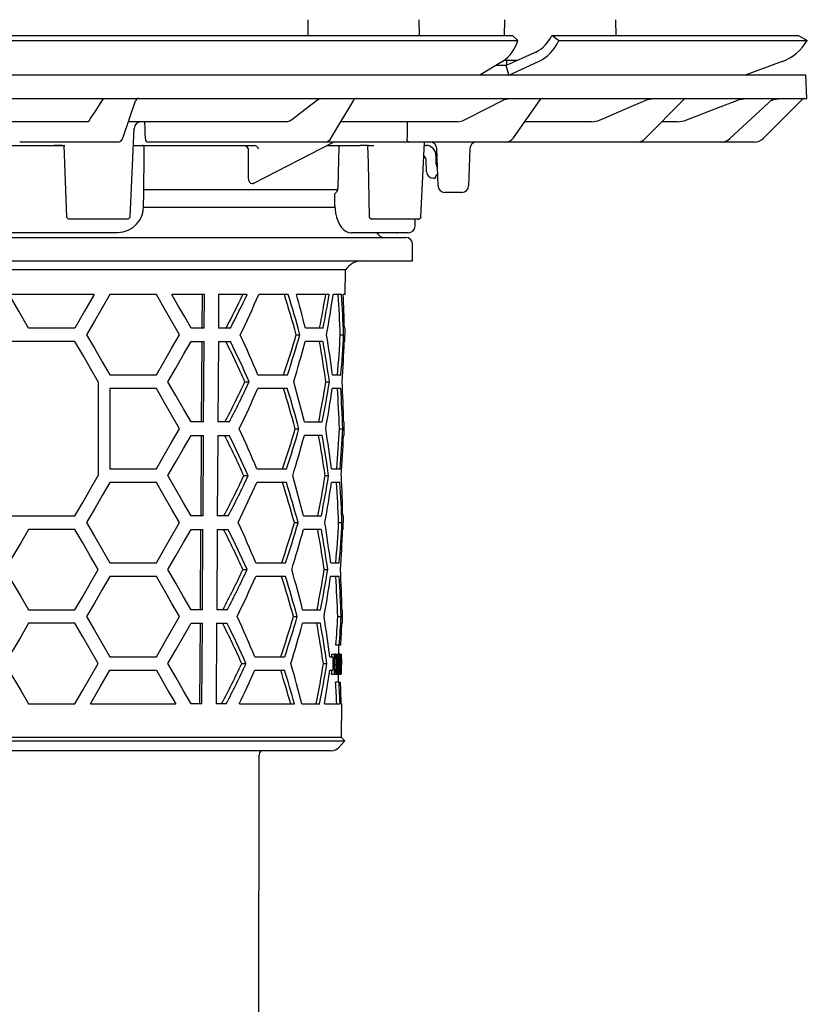
# Model space of a CAD drawing. Units: millimetres. Extents: x 22230 to 23006, y 24874 to 26053.
# Drawn here: x 22519 to 22637, y 25417 to 25563 of the extents above; entities that cross this region are included whole.
import ezdxf

# ---------------------------------------------------------------- set-up
doc = ezdxf.new("R2010")
doc.units = ezdxf.units.MM
doc.header["$LTSCALE"] = 10
doc.layers.add('KESSEL-System 125', color=7, linetype='Continuous')

# ---------------------------------------------------------------- blocks, each defined once
blk = doc.blocks.new('45219 - va')
at = {"layer": 'KESSEL-System 125'}
for p, q in [((62.32, 2.33), (62.28, 0)), ((78.95, 0), (78.91, 2.33)), ((91.61, 2.33), (91.57, 0)), ((108.24, 0), (108.2, 2.33)), ((4.02, 0), (92.81, 0)), ((92.81, 0), (93.6, -0.75)), ((98.63, 0), (98.63, 0)), ((99.66, -0.75), (98.63, 0)), ((98.63, 0), (135.4, 0)), ((135.4, 0), (136.7, -0.75)), ((4.19, -0.75), (93.6, -0.75)), ((93.6, -0.75), (93.6, -0.75)), ((99.66, -0.75), (99.66, -0.75)), ((99.66, -0.75), (136.7, -0.75)), ((136.7, -0.75), (136.7, -0.75)), ((96.26, -2.49), (91.84, -4.5)), ((91.31, -3.9), (87.92, -5.91)), ((91.51, -3.7), (93.59, -3.7)), ((91.91, -3.7), (91.91, -4.48)), ((92.26, -5.91), (96.67, -3.9)), ((132.96, -3.9), (127.44, -5.91)), ((91.84, -4.5), (90.27, -4.51)), ((92.25, -5.9), (91.84, -4.5)), ((-0.09, -5.9), (136.48, -5.9)), ((136.61, -9.4), (136.48, -5.9)), ((-0.09, -9.4), (136.61, -9.4)), ((31.79, -9.58), (32.05, -9.4)), ((34.8, -15.17), (36.63, -9.74)), ((63.81, -9.58), (64.31, -9.4)), ((65.77, -15.27), (69.16, -9.64)), ((91.6, -9.58), (92.34, -9.4)), ((92.92, -15.25), (96.9, -9.61)), ((112.56, -15.37), (118.31, -9.55)), ((112.9, -9.58), (113.78, -9.4)), ((125.17, -15.39), (131.53, -9.53)), ((126.62, -9.58), (127.61, -9.4)), ((135.96, -9.55), (130.19, -15.31)), ((131.32, -9.72), (131.71, -9.58)), ((131.71, -9.58), (132.74, -9.4)), ((29.46, -12.9), (2.28, -12.9)), ((29.46, -12.9), (29.72, -12.72)), ((35.57, -12.9), (35.56, -12.9)), ((59.14, -12.9), (35.57, -12.9)), ((59.14, -12.9), (59.64, -12.72)), ((84.6, -12.9), (67.2, -12.9)), ((84.6, -12.9), (85.36, -12.72)), ((104.63, -12.9), (94.58, -12.9)), ((104.63, -12.9), (105.51, -12.72)), ((117.35, -12.9), (115, -12.9)), ((117.35, -12.9), (118.34, -12.72)), ((35.82, -27.11), (36.42, -13.85)), ((32.06, -15.9), (19.38, -15.9)), ((34.04, -15.9), (32.06, -15.9)), ((63.05, -15.9), (38.55, -15.9)), ((54.28, -22.01), (66.03, -15.96)), ((64.83, -15.9), (63.05, -15.9)), ((65.39, -15.9), (64.83, -15.9)), ((75.69, -15.9), (65.39, -15.9)), ((77.37, -15.9), (75.69, -15.9)), ((90.29, -15.9), (77.37, -15.9)), ((79.15, -27.1), (79.66, -15.9)), ((81.55, -15.9), (79.53, -15.9)), ((91.77, -15.9), (90.29, -15.9)), ((110.3, -15.9), (91.77, -15.9)), ((111.33, -15.9), (110.3, -15.9)), ((123.34, -15.9), (111.33, -15.9)), ((123.87, -15.9), (123.34, -15.9)), ((128.78, -15.9), (123.87, -15.9)), ((9.01, -16.4), (24.53, -16.4)), ((25.77, -16.4), (24.53, -16.4)), ((24.53, -16.4), (25.77, -16.4)), ((25.77, -16.4), (26.09, -16.4)), ((36.31, -16.4), (54.29, -16.4)), ((37.85, -24.41), (37.94, -16.65)), ((53.43, -16.88), (53.42, -20.97)), ((54.29, -16.4), (54.29, -16.39)), ((54.29, -16.4), (54.29, -16.4)), ((65.17, -16.4), (70.08, -16.4)), ((66.82, -22.54), (66.98, -16.65)), ((71.35, -16.4), (70.08, -16.4)), ((71.35, -16.4), (72.13, -16.4)), ((79.64, -16.4), (79.89, -16.4)), ((81.7, -22.43), (81.51, -16.87)), ((86.44, -16.87), (86.25, -22.43)), ((80, -20.33), (79.94, -18.62)), ((81.39, -17.9), (81.39, -19.09)), ((81.18, -21.3), (81, -21.3)), ((81.37, -20.94), (81.34, -21.08)), ((81.65, -20.8), (81.54, -20.8)), ((66.71, -23), (37.88, -23)), ((85.25, -23.4), (82.7, -23.4)), ((66.34, -25.41), (66.31, -23.62)), ((37.84, -25.6), (66.39, -25.6)), ((26.36, -27.11), (26.67, -27.4)), ((26.76, -27.4), (26.66, -27.4)), ((27.63, -27.4), (26.76, -27.4)), ((29.84, -27.4), (27.63, -27.4)), ((34.47, -27.4), (29.84, -27.4)), ((35.52, -27.4), (34.47, -27.4)), ((35.52, -27.4), (35.82, -27.11)), ((71.45, -27.1), (71.77, -27.4)), ((72.5, -27.4), (71.77, -27.4)), ((74.6, -27.4), (72.5, -27.4)), ((76.79, -27.4), (74.6, -27.4)), ((78.7, -27.4), (76.79, -27.4)), ((78.27, -28.42), (78.28, -27.4)), ((78.7, -27.4), (78.84, -27.4)), ((78.83, -27.4), (79.16, -27.1)), ((79.15, -27.11), (79.15, -27.1)), ((34, -29.4), (-34.18, -29.4)), ((-0.09, -30.1), (76.91, -30.1)), ((69.35, -29.4), (68.81, -29.4)), ((77.27, -29.4), (69.35, -29.4)), ((75.29, -29.4), (72.58, -29.4)), ((75.45, -29.4), (74.66, -29.4)), ((75.41, -29.4), (74.66, -29.4)), ((75.45, -29.4), (75.62, -29.4)), ((77.91, -33.6), (77.91, -31.1)), ((-0.09, -33.6), (77.91, -33.6)), ((67.91, -34.92), (-68.1, -34.92)), ((67.88, -38.6), (67.91, -34.92)), ((30.5, -38.6), (17.8, -38.6)), ((39.74, -38.6), (32.81, -38.6)), ((46.9, -38.6), (42.04, -38.6)), ((46.55, -38.6), (46.51, -43.6)), ((46.87, -43.6), (46.9, -38.6)), ((49.02, -38.6), (48.99, -43.6)), ((53.25, -38.6), (49.02, -38.6)), ((59.39, -38.6), (54.99, -38.6)), ((65.48, -38.6), (60.61, -38.6)), ((67.33, -38.6), (66.07, -38.6)), ((67.88, -38.6), (67.58, -38.6)), ((27.61, -43.6), (20.68, -43.6)), ((46.87, -43.6), (44.92, -43.6)), ((50.78, -43.6), (48.99, -43.6)), ((64.58, -43.6), (61.93, -43.6)), ((67.84, -43.6), (67.75, -43.6)), ((67.82, -45.6), (67.84, -43.6)), ((60.56, -44.6), (61.12, -44.6)), ((67.13, -44.6), (67.63, -44.6)), ((27.61, -45.6), (-27.8, -45.6)), ((44.92, -45.6), (46.86, -45.6)), ((46.5, -45.6), (46.43, -57.6)), ((46.78, -57.6), (46.86, -45.6)), ((48.98, -45.6), (48.9, -57.6)), ((48.98, -45.6), (50.76, -45.6)), ((64.56, -45.6), (61.91, -45.6)), ((67.82, -45.6), (67.73, -45.6)), ((32.81, -50.6), (39.74, -50.6)), ((54.86, -50.6), (59.27, -50.6)), ((65.96, -50.6), (67.22, -50.6)), ((31.07, -51.6), (31.07, -65.6)), ((39.74, -52.6), (32.81, -52.6)), ((32.81, -52.6), (32.81, -64.6)), ((52.92, -51.6), (53.56, -51.6)), ((59.25, -52.6), (54.84, -52.6)), ((65, -51.6), (65.52, -51.6)), ((67.2, -52.6), (65.94, -52.6)), ((46.78, -57.6), (44.92, -57.6)), ((50.62, -57.6), (48.9, -57.6)), ((60.43, -58.6), (60.98, -58.6)), ((61.8, -57.6), (64.45, -57.6)), ((67.01, -58.6), (67.51, -58.6)), ((67.63, -57.6), (67.71, -57.6)), ((67.7, -59.6), (67.71, -57.6)), ((44.92, -59.6), (46.77, -59.6)), ((46.42, -59.6), (46.34, -71.6)), ((46.7, -71.6), (46.77, -59.6)), ((48.89, -59.6), (48.82, -71.6)), ((48.89, -59.6), (50.59, -59.6)), ((64.44, -59.6), (61.78, -59.6)), ((67.7, -59.6), (67.61, -59.6)), ((32.81, -64.6), (39.74, -64.6)), ((52.77, -65.6), (53.4, -65.6)), ((54.71, -64.6), (59.13, -64.6)), ((64.88, -65.6), (65.4, -65.6)), ((65.84, -64.6), (67.1, -64.6)), ((39.74, -66.6), (32.81, -66.6)), ((59.11, -66.6), (54.69, -66.6)), ((67.08, -66.6), (65.82, -66.6)), ((-27.8, -71.6), (27.61, -71.6)), ((46.7, -71.6), (44.92, -71.6)), ((50.45, -71.6), (48.82, -71.6)), ((61.66, -71.6), (64.33, -71.6)), ((67.5, -71.6), (67.59, -71.6)), ((67.58, -73.6), (67.59, -71.6)), ((60.29, -72.6), (60.85, -72.6)), ((66.88, -72.6), (67.38, -72.6)), ((27.61, -73.6), (20.68, -73.6)), ((44.92, -73.6), (46.68, -73.6)), ((46.33, -73.6), (46.26, -85.6)), ((46.61, -85.6), (46.68, -73.6)), ((48.8, -73.6), (48.73, -85.6)), ((48.8, -73.6), (50.43, -73.6)), ((64.31, -73.6), (61.64, -73.6)), ((67.58, -73.6), (67.49, -73.6)), ((32.81, -78.6), (39.74, -78.6)), ((54.56, -78.6), (58.99, -78.6)), ((65.71, -78.6), (66.97, -78.6)), ((39.74, -80.6), (32.81, -80.6)), ((52.61, -79.6), (53.25, -79.6)), ((58.97, -80.6), (54.54, -80.6)), ((64.75, -79.6), (65.27, -79.6)), ((66.96, -80.6), (65.69, -80.6)), ((20.68, -85.6), (27.61, -85.6)), ((46.61, -85.6), (44.92, -85.6)), ((50.29, -85.6), (48.73, -85.6)), ((61.53, -85.6), (64.2, -85.6)), ((67.38, -85.6), (67.47, -85.6)), ((67.45, -87.6), (67.47, -85.6)), ((27.61, -87.6), (20.68, -87.6)), ((44.92, -87.6), (46.6, -87.6)), ((46.24, -87.6), (46.17, -99.6)), ((46.52, -99.6), (46.6, -87.6)), ((48.72, -87.6), (48.64, -99.6)), ((48.72, -87.6), (50.27, -87.6)), ((60.16, -86.6), (60.71, -86.6)), ((64.18, -87.6), (61.51, -87.6)), ((66.76, -86.6), (67.26, -86.6)), ((67.45, -87.6), (67.36, -87.6)), ((66.99, -90.85), (66.49, -90.85)), ((66.91, -92.19), (66.92, -90.85)), ((67.21, -90.85), (66.99, -90.85)), ((65.88, -92.6), (65.88, -92.19)), ((65.88, -92.19), (66.29, -92.19)), ((66.29, -92.19), (66.39, -92.19)), ((66.39, -92.19), (66.76, -92.19)), ((66.76, -92.19), (66.79, -92.19)), ((66.79, -92.19), (66.88, -92.19)), ((66.88, -92.19), (66.89, -92.19)), ((66.89, -92.19), (67.08, -92.19)), ((66.91, -92.11), (67.03, -92.11)), ((67.08, -92.19), (67.1, -92.19)), ((67.1, -92.19), (67.23, -92.19)), ((67.23, -92.19), (67.29, -92.19)), ((67.29, -92.19), (67.3, -92.19)), ((67.3, -92.19), (67.3, -92.19)), ((67.3, -92.5), (67.31, -92.19)), ((67.3, -92.19), (67.31, -92.19)), ((32.81, -92.6), (39.74, -92.6)), ((52.46, -93.6), (53.09, -93.6)), ((54.41, -92.6), (58.85, -92.6)), ((64.63, -93.6), (65.14, -93.6)), ((65.58, -92.6), (66.05, -92.6)), ((66.05, -92.6), (66.04, -92.85)), ((66.32, -93.72), (66.62, -93.72)), ((66.37, -92.49), (66.33, -92.49)), ((66.33, -92.58), (66.52, -92.58)), ((67.23, -93.42), (67.28, -93.42)), ((67.28, -93.72), (67.23, -93.72)), ((67.29, -92.49), (67.24, -92.49)), ((67.3, -93.87), (67.3, -93.48)), ((32.81, -94.6), (39.74, -94.6)), ((54.39, -94.6), (58.83, -94.6)), ((65.57, -94.6), (66.03, -94.6)), ((65.85, -95.19), (66.26, -95.19)), ((66.03, -94.35), (66.03, -94.6)), ((66.42, -95.19), (66.26, -95.19)), ((66.31, -94.8), (66.51, -94.8)), ((66.31, -94.88), (66.37, -94.88)), ((66.42, -95.19), (66.73, -95.19)), ((66.76, -95.19), (66.73, -95.19)), ((66.76, -95.19), (66.86, -95.19)), ((66.89, -95.19), (66.86, -95.19)), ((66.88, -96.35), (66.89, -95.19)), ((66.89, -95.19), (67.07, -95.19)), ((67.08, -95.19), (67.07, -95.19)), ((67.08, -95.19), (67.2, -95.19)), ((67.27, -95.19), (67.2, -95.19)), ((67.22, -94.88), (67.27, -94.88)), ((67.27, -95.19), (67.28, -95.19)), ((67.28, -95.19), (67.28, -95.19)), ((66.94, -96.35), (66.44, -96.35)), ((66.94, -96.35), (67.16, -96.35)), ((20.68, -99.6), (27.61, -99.6)), ((29.92, -99.6), (42.62, -99.6)), ((46.52, -99.6), (44.92, -99.6)), ((50.13, -99.6), (48.64, -99.6)), ((52.1, -99.6), (60.3, -99.6)), ((61.4, -99.6), (64.07, -99.6)), ((64.77, -99.6), (67.1, -99.6)), ((67.26, -99.6), (67.35, -99.6)), ((67.3, -104.62), (67.35, -99.6)), ((67.3, -104.62), (-0.09, -104.62)), ((-0.09, -105.11), (67.8, -105.11)), ((66.92, -106.1), (67.8, -105.11)), ((67.8, -105.11), (67.3, -104.62)), ((65.8, -106.6), (-65.99, -106.6)), ((54.92, -212.1), (55.06, -107.26))]:
    blk.add_line(p, q, dxfattribs=at)
at = {"layer": 'KESSEL-System 125', "flags": 128}
for points in [[(29.72, -12.72), (29.95, -12.38), (30.85, -11.01), (31.79, -9.58)], [(59.64, -12.72), (60.1, -12.38), (61.91, -11.01), (63.81, -9.58)], [(85.36, -12.72), (86.04, -12.38), (88.76, -11.01), (91.6, -9.58)], [(105.51, -12.72), (106.32, -12.38), (109.54, -11.01), (112.9, -9.58)], [(118.34, -12.72), (119.24, -12.38), (122.85, -11.01), (126.62, -9.58)], [(131.53, -9.53), (131.54, -9.53), (131.74, -9.4)], [(77.12, -12.9), (77.1, -14.41), (77.09, -14.96)], [(77.09, -14.96), (77.09, -15.09), (77.03, -15.42)], [(25.98, -16.4), (26.07, -19.05), (26.36, -27.11)], [(66.98, -16.65), (66.98, -16.57), (67.01, -16.5), (67.05, -16.44), (67.1, -16.41), (67.13, -16.4)], [(71.21, -16.4), (71.27, -19.03), (71.45, -27.1)], [(53.42, -20.97), (53.41, -21.25), (53.47, -21.59), (53.59, -21.85), (53.77, -22.01), (53.99, -22.07)], [(54.04, -22.07), (54.12, -22.06), (54.27, -21.99)], [(81.34, -21.08), (81.34, -21.1), (81.34, -21.11), (81.34, -21.13), (81.33, -21.14), (81.33, -21.16), (81.33, -21.16), (81.33, -21.17), (81.33, -21.17)], [(66.6, -23.3), (66.76, -22.96), (66.82, -22.54)], [(37.83, -25.41), (37.84, -24.71), (37.85, -24.41)], [(66.34, -25.41), (66.36, -25.88), (66.44, -26.5), (66.57, -27.09), (66.76, -27.65), (67, -28.16), (67.32, -28.62), (67.65, -28.96), (68.01, -29.2), (68.39, -29.35), (68.78, -29.4), (68.81, -29.4)], [(20.68, -43.6), (19.24, -41.11), (17.8, -38.6)], [(30.5, -38.6), (29.06, -41.09), (27.61, -43.6)], [(32.81, -38.6), (31.66, -40.58), (30.51, -42.58), (29.34, -44.6)], [(43.2, -44.6), (42.06, -42.63), (40.91, -40.63), (39.74, -38.6)], [(44.92, -43.6), (43.98, -41.96), (43.01, -40.29), (42.04, -38.6)], [(29.34, -44.6), (30.51, -46.62), (31.66, -48.62), (32.81, -50.6)], [(39.74, -50.6), (40.91, -48.57), (42.06, -46.57), (43.2, -44.6)], [(31.07, -51.6), (29.93, -49.62), (28.78, -47.62), (27.61, -45.6)], [(41.46, -51.6), (42.63, -49.56), (43.79, -47.56), (44.92, -45.6)], [(43.2, -58.6), (42.06, -56.63), (40.91, -54.63), (39.74, -52.6)], [(44.92, -57.6), (43.79, -55.64), (42.63, -53.64), (41.46, -51.6)], [(39.74, -64.6), (40.91, -62.57), (42.06, -60.57), (43.2, -58.6)], [(41.46, -65.6), (42.63, -63.56), (43.79, -61.56), (44.92, -59.6)], [(27.61, -71.6), (28.78, -69.58), (29.93, -67.58), (31.07, -65.6)], [(44.92, -71.6), (43.79, -69.64), (42.63, -67.64), (41.46, -65.6)], [(32.81, -66.6), (31.66, -68.58), (30.51, -70.58), (29.34, -72.6)], [(43.2, -72.6), (42.06, -70.63), (40.91, -68.63), (39.74, -66.6)], [(29.34, -72.6), (30.51, -74.62), (31.66, -76.62), (32.81, -78.6)], [(39.74, -78.6), (40.91, -76.57), (42.06, -74.57), (43.2, -72.6)], [(20.68, -73.6), (19.53, -75.59), (18.38, -77.59), (17.22, -79.6)], [(31.07, -79.6), (29.93, -77.62), (28.78, -75.62), (27.61, -73.6)], [(41.46, -79.6), (42.63, -77.56), (43.79, -75.56), (44.92, -73.6)], [(17.22, -79.6), (18.38, -81.61), (19.53, -83.61), (20.68, -85.6)], [(27.61, -85.6), (28.78, -83.58), (29.93, -81.58), (31.07, -79.6)], [(32.81, -80.6), (31.66, -82.58), (30.51, -84.58), (29.34, -86.6)], [(43.2, -86.6), (42.06, -84.63), (40.91, -82.63), (39.74, -80.6)], [(44.92, -85.6), (43.79, -83.64), (42.64, -81.64), (41.46, -79.6)], [(20.68, -87.6), (19.53, -89.59), (18.38, -91.59), (17.22, -93.6)], [(31.07, -93.6), (29.93, -91.62), (28.78, -89.62), (27.61, -87.6)], [(29.34, -86.6), (30.51, -88.62), (31.66, -90.62), (32.81, -92.6)], [(39.74, -92.6), (40.91, -90.57), (42.06, -88.57), (43.2, -86.6)], [(41.46, -93.6), (42.63, -91.56), (43.79, -89.56), (44.92, -87.6)], [(66.26, -95.19), (66.26, -94.81), (66.29, -92.19)], [(66.73, -95.19), (66.73, -94.81), (66.76, -92.19)], [(66.79, -92.19), (66.77, -94.81), (66.76, -95.19)], [(66.86, -95.19), (66.86, -94.81), (66.88, -92.19)], [(67.06, -92.19), (67.04, -92.12), (67.03, -92.11)], [(67.06, -94.55), (67.06, -94.25), (67.08, -92.19)], [(67.1, -92.19), (67.08, -94.81), (67.08, -95.19)], [(67.2, -95.19), (67.21, -94.81), (67.23, -92.19)], [(67.28, -95.19), (67.28, -94.81), (67.3, -92.19)], [(67.29, -92.19), (67.29, -92.42), (67.29, -92.49)], [(17.22, -93.6), (18.38, -95.61), (19.53, -97.61), (20.68, -99.6)], [(27.61, -99.6), (28.78, -97.58), (29.93, -95.58), (31.07, -93.6)], [(44.92, -99.6), (43.79, -97.64), (42.64, -95.64), (41.46, -93.6)], [(66.04, -92.85), (66.03, -93.98), (66.03, -94.35)], [(66.33, -92.49), (66.31, -94.58), (66.31, -94.88)], [(66.66, -93.72), (66.64, -94.29), (66.61, -94.71), (66.56, -94.98), (66.51, -95.13), (66.42, -95.19)], [(66.91, -92.83), (66.89, -94.89), (66.89, -95.19)], [(67.23, -93.72), (67.22, -94.73), (67.22, -94.88)], [(67.24, -92.49), (67.23, -93.3), (67.23, -93.42)], [(67.3, -92.83), (67.28, -94.89), (67.28, -95.19)], [(67.28, -93.42), (67.28, -93.65), (67.28, -93.72)], [(29.92, -99.6), (31.37, -97.08), (32.81, -94.6)], [(39.74, -94.6), (40.71, -96.29), (41.67, -97.96), (42.62, -99.6)], [(65.85, -95.19), (65.86, -94.81), (65.86, -94.6)], [(67.27, -94.88), (67.27, -95.11), (67.27, -95.19)]]:
    blk.add_lwpolyline(points, dxfattribs=at)
at = {"layer": 'KESSEL-System 125'}
for centre, radius, start, end in [((87.99, 0.93), 5.86, 304.5156, 343.2848), ((94.1, 1.94), 4.93, 296.112, 336.8023), ((93.93, 1.7), 6.24, 296.1137, 336.8045), ((130.51, 2.8), 7.13, 290.0841, 330.1126), ((37.11, -9.9), 0.5, 90, 161.9673), ((69.58, -9.9), 0.5, 90, 150.0177), ((97.31, -9.9), 0.5, 90, 146.7863), ((118.66, -9.9), 0.5, 90.0751, 135.5245), ((136.31, -9.9), 0.5, 90, 135), ((37.42, -13.9), 1, 90, 177.8094), ((33.9, -15), 0.908, 278.7703, 349.0752), ((38.57, -15.44), 0.457, 177.7785, 267.1681), ((64.76, -14.77), 1.14, 273.4825, 333.5494), ((66.26, -16.4), 0.5, 90, 120.4194), ((77.47, -15.47), 0.437, 172.8365, 257.6157), ((80.51, -16.9), 1, 2, 90), ((87.44, -16.9), 1, 90, 178), ((91.73, -14.49), 1.41, 271.8966, 327.4505), ((111.31, -14.16), 1.74, 270.6424, 316.1131), ((123.86, -13.99), 1.91, 270.2136, 312.9743), ((128.78, -13.9), 2, 269.9998, 315.0004), ((37.69, -16.65), 0.25, 359.742, 90.0016), ((52.51, -17.46), 1.09, 32.264, 77.9978), ((54.06, -17.48), 1.1, 32.6439, 78.1267), ((79.89, -17.9), 1.5, 0, 90), ((79.19, -18.65), 0.75, 2, 60.0248), ((81, -20.3), 1, 182, 270), ((82.39, -19.09), 1, 180, 218.3784), ((81.18, -21.15), 0.155, 270, 350), ((81.54, -20.98), 0.175, 90, 170), ((68.37, -25.12), 2.54, 134.2136, 143.9214), ((82.7, -22.4), 1, 182, 270), ((85.25, -22.4), 1, 270, 358), ((33.92, -25.48), 3.91, 271.4907, 0.9866), ((77.27, -28.4), 1, 270, 359), ((73.7, -28.85), 1.25, 206.1039, 270), ((76.91, -31.1), 1, 0, 90), ((70.4, -36.6), 3, 90, 145.9427), ((-58.88, 14.06), 123.31, 332.1198, 334.7179), ((-60.26, 14.38), 125.27, 332.428, 334.9792), ((-66.08, 13.19), 131.68, 333.9662, 336.8378), ((-95.45, -86.77), 161.61, 15.1257, 17.3413), ((-96.73, -86.87), 163.41, 14.9911, 17.1807), ((-122.01, -11.34), 190.04, 349.9217, 351.7542), ((-68.42, -100.81), 133.11, 22.16, 24.9781), ((-92.69, -0.2), 159.56, 341.5878, 343.8444), ((-93.95, -0.08), 161.33, 341.7495, 343.9795), ((-123.77, -74.74), 191.26, 7.25, 9.0659), ((-61.88, -102.22), 125.47, 23.7945, 26.8258), ((-63.29, -102.51), 127.46, 23.5408, 26.5179), ((-98.1, -2.82), 165.64, 342.8723, 345.0321), ((-120.08, -78.33), 187, 8.2185, 10.0806), ((-121.18, -78.34), 188.61, 8.1508, 9.9967), ((-59.37, 0.4), 123.75, 332.0504, 335.1521), ((-60.75, 0.72), 125.71, 332.3604, 335.4063), ((-65.74, -0.88), 131.2, 333.8986, 336.782), ((-95.15, -100.75), 161.18, 15.159, 17.381), ((-96.42, -100.85), 162.97, 15.0238, 17.2197), ((-100.57, -97.99), 167.32, 13.9672, 16.0947), ((-117.89, -21.88), 185.29, 348.8863, 350.7714), ((-119.01, -21.84), 186.92, 348.9708, 350.839), ((-121.72, -25.35), 189.63, 349.9032, 351.7396), ((-68.08, -114.75), 132.63, 22.216, 25.0455), ((-92.39, -14.24), 159.12, 341.5478, 343.811), ((-93.65, -14.1), 160.91, 341.7103, 343.9466), ((-123.49, -88.73), 190.85, 7.2645, 9.0843), ((-61.53, -116.15), 124.97, 23.8574, 26.9024), ((-62.94, -116.44), 126.97, 23.6022, 26.5924), ((-97.79, -16.85), 165.2, 342.8364, 345.0022), ((-119.8, -92.33), 186.6, 8.2352, 10.1014), ((-120.9, -92.34), 188.21, 8.1672, 10.0171), ((-59.03, -13.68), 123.27, 331.9734, 335.0891), ((-60.41, -13.36), 125.23, 332.2854, 335.3447), ((-100.28, -111.97), 166.9, 13.9973, 16.1304), ((-117.64, -35.89), 184.92, 348.8656, 350.7545), ((-118.71, -35.86), 186.49, 348.9501, 350.8227), ((-65.41, -14.94), 130.73, 333.8306, 336.7259), ((-94.82, -114.72), 160.73, 15.1924, 17.4209), ((-96.11, -114.82), 162.54, 15.0566, 17.2588), ((-121.47, -39.36), 189.26, 349.8849, 351.725), ((-67.74, -128.69), 132.16, 22.2724, 25.1133), ((-92.08, -28.27), 158.69, 341.5077, 343.7775), ((-93.34, -28.14), 160.47, 341.6709, 343.9138), ((-123.24, -102.74), 190.48, 7.2792, 9.1026), ((-61.18, -130.08), 124.49, 23.9207, 26.9794), ((-62.6, -130.37), 126.48, 23.664, 26.6674), ((-97.5, -30.88), 164.78, 342.8003, 344.9721), ((-119.5, -106.32), 186.18, 8.2517, 10.1223), ((-120.65, -106.34), 187.84, 8.1838, 10.0375), ((-58.69, -27.76), 122.79, 331.8958, 335.0257), ((-60.07, -27.44), 124.75, 332.2099, 335.2829), ((-65.06, -29.02), 130.25, 333.7621, 336.6696), ((-94.52, -128.7), 160.3, 15.226, 17.461), ((-95.79, -128.8), 162.09, 15.0895, 17.2981), ((-99.97, -125.95), 166.46, 14.0273, 16.1665), ((-117.34, -49.9), 184.5, 348.8445, 350.7379), ((-118.46, -49.86), 186.12, 348.9297, 350.8061), ((-121.16, -53.38), 188.83, 349.8661, 351.7106), ((-60.83, -144), 124, 23.9843, 27.0569), ((-62.26, -144.3), 126, 23.7262, 26.7427), ((-67.38, -142.62), 131.66, 22.3288, 25.1818), ((-91.77, -42.3), 158.25, 341.4672, 343.7438), ((-93.02, -42.17), 160.03, 341.6313, 343.8808), ((-97.21, -44.9), 164.36, 342.7642, 344.9418), ((-119.2, -120.31), 185.75, 8.2683, 10.1433), ((-120.35, -120.33), 187.41, 8.2002, 10.0582), ((-122.96, -116.73), 190.08, 7.2938, 9.1212), ((66.39, -92.34), 0.154, 17.2785, 91.5467), ((61.55, -93.43), 5.12, 356.6968, 12.8164), ((-58.36, -41.84), 122.31, 331.8178, 334.9619), ((-59.74, -41.51), 124.28, 332.134, 335.2205), ((-99.66, -139.93), 166.03, 14.0576, 16.2026), ((-117.07, -63.91), 184.11, 348.8235, 350.721), ((-118.22, -63.87), 185.75, 348.9091, 350.7894), ((66.38, -92.65), 0.156, 27.22, 93.7355), ((63.06, -93.88), 3.57, 345.0896, 2.5852), ((63.33, -93.45), 3.3, 355.322, 15.4015), ((-65.61, -42.69), 130.74, 334.1961, 336.6062), ((66.38, -94.74), 0.139, 264.3319, 333.459), ((56.06, -107.26), 1, 138.3319, 179.85), ((65.8, -105.1), 1.5, 270, 318.2158)]:
    blk.add_arc(centre, radius, start, end, dxfattribs=at)
for centre, major_axis, ratio, start_param, end_param in [((-25.1, 506.45), (-76.43, 1682.88), 0.024657, 4.395958, 4.397537), ((0.47, -49.63), (75.56, 20.73), 0.24039, 0.719046, 0.719953), ((-0.09, -89.82), (0, 116.96), 0.577284, 5.118623, 5.165653), ((-0.09, -5.84), (0, 117.36), 0.577284, 4.384836, 4.429507), ((-0.09, -5.83), (0, 118.23), 0.577284, 4.387208, 4.431521), ((-0.09, -51.84), (0, 116.67), 0.577284, 4.774455, 4.826088), ((-0.09, -51.82), (0, 117.53), 0.577284, 4.773886, 4.825135), ((-0.09, -47.82), (0, 117.59), 0.577284, 4.748304, 4.790896), ((-0.09, -33.83), (0, 116.94), 0.577284, 4.568507, 4.620181), ((-0.09, -33.82), (0, 117.81), 0.577284, 4.56946, 4.620749), ((-0.09, -37.82), (0, 117.75), 0.577284, 4.59509, 4.646268), ((-0.09, -65.84), (0, 116.46), 0.577284, 4.774596, 4.826324), ((-0.09, -65.83), (0, 117.32), 0.577284, 4.774024, 4.825366), ((-0.09, -61.83), (0, 117.38), 0.577284, 4.748396, 4.799614), ((-0.09, -47.84), (0, 116.73), 0.577284, 4.568272, 4.62004), ((-0.09, -47.82), (0, 117.59), 0.577284, 4.569228, 4.620611), ((-0.09, -51.82), (0, 117.53), 0.577284, 4.594906, 4.646176), ((-0.09, -75.83), (0, 117.17), 0.577284, 4.748488, 4.799799), ((-0.09, -79.84), (0, 116.24), 0.577284, 4.774737, 4.82656), ((-0.09, -79.83), (0, 117.11), 0.577284, 4.774163, 4.825599), ((-0.09, -61.84), (0, 116.52), 0.577284, 4.568036, 4.6199), ((-0.09, -61.83), (0, 117.38), 0.577284, 4.568996, 4.620472), ((-0.09, -65.83), (0, 117.32), 0.577284, 4.59472, 4.646084), ((-0.09, -93.85), (0, 116.03), 0.577284, 4.774878, 4.826797), ((-0.09, -93.83), (0, 116.9), 0.577284, 4.774302, 4.825832), ((-0.09, -89.83), (0, 116.96), 0.577284, 4.748581, 4.799985), ((-0.09, -75.84), (0, 116.31), 0.577284, 4.582988, 4.619759), ((-0.09, -75.83), (0, 117.17), 0.577284, 4.583838, 4.620333), ((-0.09, -79.83), (0, 117.11), 0.577284, 4.618149, 4.645991), ((-0.09, -100.34), (0, 80.22), 0.839354, 4.784691, 4.814239), ((-0.09, -92.64), (0, 80.3), 0.839354, 4.701992, 4.718086), ((-0.09, -100.73), (0, 80.22), 0.83924, 4.781598, 4.811067), ((-0.09, -93.03), (0, 80.3), 0.83924, 4.68559, 4.714928), ((-0.09, -149.84), (0, 115.19), 0.577284, 5.163755, 5.212591), ((-0.09, -149.83), (0, 116.05), 0.577284, 5.160014, 5.208387), ((-0.09, -65.83), (0, 117.32), 0.577284, 4.42039, 4.464611), ((-0.09, -107.85), (0, 115.82), 0.577284, 4.783674, 4.811838), ((-0.09, -107.84), (0, 116.69), 0.577284, 4.783031, 4.810984), ((-0.09, -103.84), (0, 116.75), 0.577284, 4.748674, 4.776548)]:
    blk.add_ellipse(centre, major_axis=major_axis, ratio=ratio, start_param=start_param, end_param=end_param, dxfattribs=at)
blk = doc.blocks.new('45219.53 - va')
at = {"layer": 'KESSEL-System 125'}
blk.add_blockref('45219 - va', (0.09, -119), dxfattribs=at)

msp = doc.modelspace()

# ---------------------------------------------------------------- block references
msp.add_blockref('45219.53 - va', (22500, 25680))

doc.saveas('drawing.dxf')
